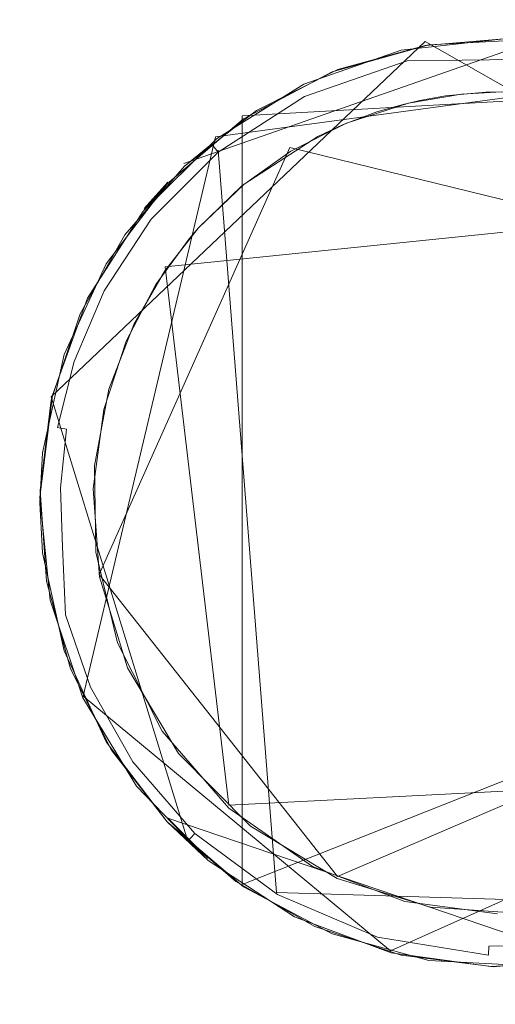
# Model space of a CAD drawing. Extents: x -199 to 199, y -199 to 199.
# Drawn here: x 49 to 51, y -48 to -44 of the extents above; entities that cross this region are included whole.
import ezdxf

# ---------------------------------------------------------------- set-up
doc = ezdxf.new("R2010")
doc.units = 0
doc.header["$LTSCALE"] = 500
doc.header["$MEASUREMENT"] = 0
for name, color, linetype in [('DWXOUTLINES', 7, 'Continuous'), ('KLUDI_GUMA', 7, 'Continuous'), ('KLUDI_ZLOTO', 7, 'Continuous')]:
    doc.layers.add(name, color=color, linetype=linetype)

msp = doc.modelspace()

# ---------------------------------------------------------------- linework, layer by layer
at = {"layer": 'DWXOUTLINES', "color": 0, "lineweight": 15}
for p, q in [((49.57, -45.77, -58.09), (50.98, -44.43, -58.09)), ((51.33, -44.45, -58.21), (50.07, -44.89, -58.09)), ((52.91, -45.53, -58.09), (50.98, -44.43, -58.09)), ((51.96, -44.55, -58.09), (50.19, -44.79, -58.09)), ((52.1, -44.61, -55.79), (50.29, -44.71, -55.79)), ((50.29, -47.61, -55.79), (50.29, -44.71, -55.79)), ((49.69, -46.9, -58.09), (50.19, -44.79, -58.09)), ((49.75, -46.44, -58.29), (50.47, -44.83, -58.29)), ((50.2, -44.84, -58.21), (50.42, -47.64, -58.21)), ((52.6, -45.35, -58.29), (50.47, -44.83, -58.29)), ((50.01, -44.96, -55.79), (49.92, -45.06, -58.09)), ((52.35, -45.04, -58.29), (50, -45.28, -58.29)), ((50, -45.28, -58.29), (50.24, -47.31, -58.29)), ((49.57, -45.77, -58.09), (50.08, -47.43, -58.13)), ((50.65, -47.58, -58.29), (49.75, -46.44, -58.29)), ((50.29, -47.61, -55.79), (52.99, -46.54, -55.79)), ((52.74, -46.68, -58.29), (50.65, -47.58, -58.29)), ((49.69, -46.9, -58.09), (50.85, -47.86, -58.09)), ((50.85, -47.86, -58.09), (52.83, -46.97, -58.09)), ((50.24, -47.31, -58.29), (52.43, -47.2, -58.29)), ((50.01, -47.36, -58.09), (51.57, -47.89, -58.09)), ((50.01, -47.36, -55.79), (50.16, -47.51, -58.09)), ((52.03, -47.69, -58.21), (50.42, -47.64, -58.21))]:
    msp.add_line(p, q, dxfattribs=at)
at = {"layer": 'KLUDI_GUMA', "lineweight": 15}
for points, invisible_edges in [([(50.994, -44.443, -55.8), (51.277, -44.42, -58.1), (50.89, -44.463, -58.1), (50.994, -44.443, -55.8)], 13), ([(50.981, -44.445, -58.1), (51.277, -44.42, -58.1), (51.336, -44.425, -58.142), (50.981, -44.445, -58.1)], 14), ([(50.994, -44.443, -55.8), (51.372, -44.423, -55.8), (51.277, -44.42, -58.1), (50.994, -44.443, -55.8)], 14), ([(50.629, -44.544, -55.8), (50.994, -44.443, -55.8), (50.89, -44.463, -58.1), (50.629, -44.544, -55.8)], 14), ([(50.651, -44.536, -58.1), (50.981, -44.445, -58.1), (50.905, -44.465, -58.142), (50.651, -44.536, -58.1)], 14), ([(51.336, -44.44, -58.185), (50.905, -44.465, -58.142), (51.336, -44.425, -58.142), (51.336, -44.44, -58.185)], 15), ([(50.905, -44.465, -58.142), (50.981, -44.445, -58.1), (51.336, -44.425, -58.142), (50.905, -44.465, -58.142)], 15), ([(50.905, -44.465, -58.142), (51.336, -44.44, -58.185), (50.908, -44.479, -58.185), (50.905, -44.465, -58.142)], 15), ([(51.336, -44.44, -58.185), (51.335, -44.464, -58.224), (50.908, -44.479, -58.185), (51.336, -44.44, -58.185)], 15), ([(50.651, -44.536, -58.1), (50.905, -44.465, -58.142), (50.508, -44.603, -58.142), (50.651, -44.536, -58.1)], 15), ([(50.905, -44.465, -58.142), (50.908, -44.479, -58.185), (50.508, -44.603, -58.142), (50.905, -44.465, -58.142)], 15), ([(50.515, -44.616, -58.185), (50.508, -44.603, -58.142), (50.908, -44.479, -58.185), (50.515, -44.616, -58.185)], 15), ([(50.913, -44.503, -58.224), (50.515, -44.616, -58.185), (50.908, -44.479, -58.185), (50.913, -44.503, -58.224)], 15), ([(50.629, -44.544, -55.8), (50.89, -44.463, -58.1), (50.523, -44.591, -58.1), (50.629, -44.544, -55.8)], 13), ([(50.913, -44.503, -58.224), (50.908, -44.479, -58.185), (51.335, -44.464, -58.224), (50.913, -44.503, -58.224)], 15), ([(51.334, -44.498, -58.258), (50.913, -44.503, -58.224), (51.335, -44.464, -58.224), (51.334, -44.498, -58.258)], 14), ([(50.525, -44.638, -58.224), (50.515, -44.616, -58.185), (50.913, -44.503, -58.224), (50.525, -44.638, -58.224)], 15), ([(50.92, -44.536, -58.258), (50.525, -44.638, -58.224), (50.913, -44.503, -58.224), (50.92, -44.536, -58.258)], 13), ([(50.92, -44.536, -58.258), (50.913, -44.503, -58.224), (51.334, -44.498, -58.258), (50.92, -44.536, -58.258)], 15), ([(51.332, -44.538, -58.282), (50.92, -44.536, -58.258), (51.334, -44.498, -58.258), (51.332, -44.538, -58.282)], 15), ([(50.295, -44.722, -55.8), (50.629, -44.544, -55.8), (50.523, -44.591, -58.1), (50.295, -44.722, -55.8)], 14), ([(50.344, -44.69, -58.1), (50.651, -44.536, -58.1), (50.508, -44.603, -58.142), (50.344, -44.69, -58.1)], 14), ([(50.525, -44.638, -58.224), (50.92, -44.536, -58.258), (50.54, -44.668, -58.258), (50.525, -44.638, -58.224)], 15), ([(50.929, -44.575, -58.282), (50.54, -44.668, -58.258), (50.92, -44.536, -58.258), (50.929, -44.575, -58.282)], 15), ([(50.92, -44.536, -58.258), (51.332, -44.538, -58.282), (50.929, -44.575, -58.282), (50.92, -44.536, -58.258)], 15), ([(50.929, -44.575, -58.282), (51.332, -44.538, -58.282), (51.331, -44.581, -58.296), (50.929, -44.575, -58.282)], 15), ([(50.344, -44.69, -58.1), (50.508, -44.603, -58.142), (50.174, -44.817, -58.142), (50.344, -44.69, -58.1)], 15), ([(50.515, -44.616, -58.185), (50.174, -44.817, -58.142), (50.508, -44.603, -58.142), (50.515, -44.616, -58.185)], 15), ([(50.295, -44.722, -55.8), (50.523, -44.591, -58.1), (50.193, -44.797, -58.1), (50.295, -44.722, -55.8)], 13), ([(50.929, -44.575, -58.282), (50.558, -44.704, -58.282), (50.54, -44.668, -58.258), (50.929, -44.575, -58.282)], 15), ([(50.558, -44.704, -58.282), (50.929, -44.575, -58.282), (50.938, -44.616, -58.296), (50.558, -44.704, -58.282)], 15), ([(50.929, -44.575, -58.282), (51.331, -44.581, -58.296), (50.938, -44.616, -58.296), (50.929, -44.575, -58.282)], 15), ([(51.331, -44.581, -58.296), (51.209, -44.621, -58.3), (50.938, -44.616, -58.296), (51.331, -44.581, -58.296)], 15), ([(51.318, -44.62, -58.3), (51.209, -44.621, -58.3), (51.331, -44.581, -58.296), (51.318, -44.62, -58.3)], 14), ([(50.184, -44.828, -58.185), (50.174, -44.817, -58.142), (50.515, -44.616, -58.185), (50.184, -44.828, -58.185)], 14), ([(50.525, -44.638, -58.224), (50.184, -44.828, -58.185), (50.515, -44.616, -58.185), (50.525, -44.638, -58.224)], 15), ([(50.184, -44.828, -58.185), (50.525, -44.638, -58.224), (50.199, -44.847, -58.224), (50.184, -44.828, -58.185)], 15), ([(50.54, -44.668, -58.258), (50.199, -44.847, -58.224), (50.525, -44.638, -58.224), (50.54, -44.668, -58.258)], 13), ([(50.577, -44.742, -58.296), (50.558, -44.704, -58.282), (50.938, -44.616, -58.296), (50.577, -44.742, -58.296)], 15), ([(50.798, -44.695, -58.3), (50.577, -44.742, -58.296), (50.938, -44.616, -58.296), (50.798, -44.695, -58.3)], 15), ([(51.118, -44.628, -58.3), (51.268, -44.62, -58.3), (50.684, -44.738, -58.3), (51.118, -44.628, -58.3)], 14), ([(51.268, -44.62, -58.3), (51.405, -44.625, -58.3), (50.684, -44.738, -58.3), (51.268, -44.62, -58.3)], 14), ([(51.405, -44.625, -58.3), (51.875, -44.74, -58.3), (50.684, -44.738, -58.3), (51.405, -44.625, -58.3)], 15), ([(50.917, -44.662, -58.3), (51.118, -44.628, -58.3), (50.684, -44.738, -58.3), (50.917, -44.662, -58.3)], 10), ([(50.897, -44.667, -58.3), (50.798, -44.695, -58.3), (50.938, -44.616, -58.296), (50.897, -44.667, -58.3)], 14), ([(50.96, -44.652, -58.3), (50.897, -44.667, -58.3), (50.938, -44.616, -58.296), (50.96, -44.652, -58.3)], 14), ([(51.209, -44.621, -58.3), (51.057, -44.635, -58.3), (50.938, -44.616, -58.296), (51.209, -44.621, -58.3)], 14), ([(51.057, -44.635, -58.3), (50.96, -44.652, -58.3), (50.938, -44.616, -58.296), (51.057, -44.635, -58.3)], 14), ([(50.54, -44.668, -58.258), (50.22, -44.873, -58.258), (50.199, -44.847, -58.224), (50.54, -44.668, -58.258)], 15), ([(50.558, -44.704, -58.282), (50.22, -44.873, -58.258), (50.54, -44.668, -58.258), (50.558, -44.704, -58.282)], 15), ([(50.073, -44.9, -58.1), (50.344, -44.69, -58.1), (50.174, -44.817, -58.142), (50.073, -44.9, -58.1)], 14), ([(50.558, -44.704, -58.282), (50.246, -44.904, -58.282), (50.22, -44.873, -58.258), (50.558, -44.704, -58.282)], 15), ([(50.577, -44.742, -58.296), (50.246, -44.904, -58.282), (50.558, -44.704, -58.282), (50.577, -44.742, -58.296)], 15), ([(50.669, -44.744, -58.3), (50.577, -44.742, -58.296), (50.798, -44.695, -58.3), (50.669, -44.744, -58.3)], 11), ([(50.007, -44.967, -55.8), (50.295, -44.722, -55.8), (50.193, -44.797, -58.1), (50.007, -44.967, -55.8)], 14), ([(51.875, -44.74, -58.3), (50.125, -45.133, -58.3), (50.684, -44.738, -58.3), (51.875, -44.74, -58.3)], 15), ([(50.125, -45.133, -58.3), (50.474, -44.844, -58.3), (50.684, -44.738, -58.3), (50.125, -45.133, -58.3)], 13), ([(50.125, -45.133, -58.3), (51.875, -44.74, -58.3), (52.592, -46.991, -58.3), (50.125, -45.133, -58.3)], 15), ([(50.246, -44.904, -58.282), (50.577, -44.742, -58.296), (50.273, -44.937, -58.296), (50.246, -44.904, -58.282)], 15), ([(50.577, -44.742, -58.296), (50.576, -44.788, -58.3), (50.273, -44.937, -58.296), (50.577, -44.742, -58.296)], 15), ([(50.669, -44.744, -58.3), (50.576, -44.788, -58.3), (50.577, -44.742, -58.296), (50.669, -44.744, -58.3)], 14), ([(50.576, -44.788, -58.3), (50.298, -44.968, -58.3), (50.273, -44.937, -58.296), (50.576, -44.788, -58.3)], 14), ([(50.007, -44.967, -55.8), (50.193, -44.797, -58.1), (49.916, -45.07, -58.1), (50.007, -44.967, -55.8)], 13), ([(50.073, -44.9, -58.1), (50.174, -44.817, -58.142), (49.917, -45.076, -58.142), (50.073, -44.9, -58.1)], 14), ([(50.184, -44.828, -58.185), (49.917, -45.076, -58.142), (50.174, -44.817, -58.142), (50.184, -44.828, -58.185)], 15), ([(49.917, -45.076, -58.142), (50.184, -44.828, -58.185), (49.928, -45.085, -58.185), (49.917, -45.076, -58.142)], 15), ([(50.199, -44.847, -58.224), (49.928, -45.085, -58.185), (50.184, -44.828, -58.185), (50.199, -44.847, -58.224)], 11), ([(50.199, -44.847, -58.224), (49.947, -45.1, -58.224), (49.928, -45.085, -58.185), (50.199, -44.847, -58.224)], 14), ([(50.22, -44.873, -58.258), (49.947, -45.1, -58.224), (50.199, -44.847, -58.224), (50.22, -44.873, -58.258)], 15), ([(50.288, -44.976, -58.3), (50.474, -44.844, -58.3), (50.125, -45.133, -58.3), (50.288, -44.976, -58.3)], 10), ([(49.848, -45.159, -58.1), (50.073, -44.9, -58.1), (49.917, -45.076, -58.142), (49.848, -45.159, -58.1)], 14), ([(50.22, -44.873, -58.258), (49.973, -45.121, -58.258), (49.947, -45.1, -58.224), (50.22, -44.873, -58.258)], 15), ([(50.246, -44.904, -58.282), (49.973, -45.121, -58.258), (50.22, -44.873, -58.258), (50.246, -44.904, -58.282)], 15), ([(50.246, -44.904, -58.282), (50.005, -45.147, -58.282), (49.973, -45.121, -58.258), (50.246, -44.904, -58.282)], 15), ([(50.005, -45.147, -58.282), (50.246, -44.904, -58.282), (50.273, -44.937, -58.296), (50.005, -45.147, -58.282)], 15), ([(50.038, -45.173, -58.296), (50.005, -45.147, -58.282), (50.273, -44.937, -58.296), (50.038, -45.173, -58.296)], 15), ([(50.125, -45.133, -58.3), (50.038, -45.173, -58.296), (50.273, -44.937, -58.296), (50.125, -45.133, -58.3)], 15), ([(50.298, -44.968, -58.3), (50.125, -45.133, -58.3), (50.273, -44.937, -58.296), (50.298, -44.968, -58.3)], 14), ([(49.777, -45.268, -55.8), (50.007, -44.967, -55.8), (49.916, -45.07, -58.1), (49.777, -45.268, -55.8)], 12), ([(49.777, -45.268, -55.8), (49.916, -45.07, -58.1), (49.706, -45.398, -58.1), (49.777, -45.268, -55.8)], 13), ([(49.848, -45.159, -58.1), (49.917, -45.076, -58.142), (49.735, -45.352, -58.142), (49.848, -45.159, -58.1)], 15), ([(49.917, -45.076, -58.142), (49.928, -45.085, -58.185), (49.735, -45.352, -58.142), (49.917, -45.076, -58.142)], 15), ([(49.735, -45.352, -58.142), (49.928, -45.085, -58.185), (49.747, -45.359, -58.185), (49.735, -45.352, -58.142)], 15), ([(49.947, -45.1, -58.224), (49.747, -45.359, -58.185), (49.928, -45.085, -58.185), (49.947, -45.1, -58.224)], 15), ([(49.947, -45.1, -58.224), (49.769, -45.371, -58.224), (49.747, -45.359, -58.185), (49.947, -45.1, -58.224)], 14), ([(49.973, -45.121, -58.258), (49.769, -45.371, -58.224), (49.947, -45.1, -58.224), (49.973, -45.121, -58.258)], 15), ([(49.973, -45.121, -58.258), (49.799, -45.386, -58.258), (49.769, -45.371, -58.224), (49.973, -45.121, -58.258)], 15), ([(50.005, -45.147, -58.282), (49.799, -45.386, -58.258), (49.973, -45.121, -58.258), (50.005, -45.147, -58.282)], 15), ([(49.679, -45.457, -58.1), (49.848, -45.159, -58.1), (49.735, -45.352, -58.142), (49.679, -45.457, -58.1)], 14), ([(49.799, -45.386, -58.258), (50.005, -45.147, -58.282), (49.834, -45.405, -58.282), (49.799, -45.386, -58.258)], 15), ([(50.005, -45.147, -58.282), (50.038, -45.173, -58.296), (49.834, -45.405, -58.282), (50.005, -45.147, -58.282)], 15), ([(49.998, -45.295, -58.3), (50.125, -45.133, -58.3), (52.592, -46.991, -58.3), (49.998, -45.295, -58.3)], 14), ([(50.09, -45.174, -58.3), (50.038, -45.173, -58.296), (50.125, -45.133, -58.3), (50.09, -45.174, -58.3)], 11), ([(49.834, -45.405, -58.282), (50.038, -45.173, -58.296), (49.872, -45.425, -58.296), (49.834, -45.405, -58.282)], 15), ([(49.964, -45.346, -58.3), (49.872, -45.425, -58.296), (50.038, -45.173, -58.296), (49.964, -45.346, -58.3)], 15), ([(50.09, -45.174, -58.3), (49.964, -45.346, -58.3), (50.038, -45.173, -58.296), (50.09, -45.174, -58.3)], 14), ([(49.619, -45.611, -55.8), (49.777, -45.268, -55.8), (49.706, -45.398, -58.1), (49.619, -45.611, -55.8)], 14), ([(49.881, -45.497, -58.3), (49.998, -45.295, -58.3), (52.592, -46.991, -58.3), (49.881, -45.497, -58.3)], 14), ([(49.964, -45.346, -58.3), (49.852, -45.56, -58.3), (49.872, -45.425, -58.296), (49.964, -45.346, -58.3)], 14), ([(49.679, -45.457, -58.1), (49.735, -45.352, -58.142), (49.619, -45.625, -58.142), (49.679, -45.457, -58.1)], 15), ([(49.735, -45.352, -58.142), (49.747, -45.359, -58.185), (49.619, -45.625, -58.142), (49.735, -45.352, -58.142)], 15), ([(49.619, -45.625, -58.142), (49.747, -45.359, -58.185), (49.632, -45.629, -58.185), (49.619, -45.625, -58.142)], 15), ([(49.769, -45.371, -58.224), (49.632, -45.629, -58.185), (49.747, -45.359, -58.185), (49.769, -45.371, -58.224)], 15), ([(49.769, -45.371, -58.224), (49.656, -45.637, -58.224), (49.632, -45.629, -58.185), (49.769, -45.371, -58.224)], 14), ([(49.799, -45.386, -58.258), (49.656, -45.637, -58.224), (49.769, -45.371, -58.224), (49.799, -45.386, -58.258)], 15), ([(49.619, -45.611, -55.8), (49.706, -45.398, -58.1), (49.575, -45.764, -58.1), (49.619, -45.611, -55.8)], 13), ([(49.656, -45.637, -58.224), (49.799, -45.386, -58.258), (49.688, -45.647, -58.258), (49.656, -45.637, -58.224)], 15), ([(49.799, -45.386, -58.258), (49.834, -45.405, -58.282), (49.688, -45.647, -58.258), (49.799, -45.386, -58.258)], 15), ([(49.688, -45.647, -58.258), (49.834, -45.405, -58.282), (49.726, -45.66, -58.282), (49.688, -45.647, -58.258)], 15), ([(49.834, -45.405, -58.282), (49.872, -45.425, -58.296), (49.726, -45.66, -58.282), (49.834, -45.405, -58.282)], 15), ([(49.57, -45.783, -58.1), (49.679, -45.457, -58.1), (49.619, -45.625, -58.142), (49.57, -45.783, -58.1)], 14), ([(49.726, -45.66, -58.282), (49.872, -45.425, -58.296), (49.767, -45.673, -58.296), (49.726, -45.66, -58.282)], 15), ([(49.852, -45.56, -58.3), (49.767, -45.673, -58.296), (49.872, -45.425, -58.296), (49.852, -45.56, -58.3)], 15), ([(49.787, -45.742, -58.3), (49.881, -45.497, -58.3), (52.592, -46.991, -58.3), (49.787, -45.742, -58.3)], 14), ([(49.852, -45.56, -58.3), (49.768, -45.818, -58.3), (49.767, -45.673, -58.296), (49.852, -45.56, -58.3)], 14), ([(49.619, -45.611, -55.8), (49.575, -45.764, -58.1), (49.537, -45.981, -55.8), (49.619, -45.611, -55.8)], 11), ([(49.57, -45.783, -58.1), (49.619, -45.625, -58.142), (49.556, -45.88, -58.142), (49.57, -45.783, -58.1)], 15), ([(49.619, -45.625, -58.142), (49.632, -45.629, -58.185), (49.556, -45.88, -58.142), (49.619, -45.625, -58.142)], 15), ([(49.57, -45.882, -58.185), (49.556, -45.88, -58.142), (49.632, -45.629, -58.185), (49.57, -45.882, -58.185)], 15), ([(49.656, -45.637, -58.224), (49.57, -45.882, -58.185), (49.632, -45.629, -58.185), (49.656, -45.637, -58.224)], 15), ([(49.57, -45.882, -58.185), (49.656, -45.637, -58.224), (49.594, -45.886, -58.224), (49.57, -45.882, -58.185)], 13), ([(49.656, -45.637, -58.224), (49.688, -45.647, -58.258), (49.594, -45.886, -58.224), (49.656, -45.637, -58.224)], 15), ([(49.594, -45.886, -58.224), (49.688, -45.647, -58.258), (49.627, -45.892, -58.258), (49.594, -45.886, -58.224)], 15), ([(49.688, -45.647, -58.258), (49.726, -45.66, -58.282), (49.627, -45.892, -58.258), (49.688, -45.647, -58.258)], 15), ([(49.627, -45.892, -58.258), (49.726, -45.66, -58.282), (49.667, -45.898, -58.282), (49.627, -45.892, -58.258)], 15), ([(49.726, -45.66, -58.282), (49.767, -45.673, -58.296), (49.667, -45.898, -58.282), (49.726, -45.66, -58.282)], 15), ([(49.667, -45.898, -58.282), (49.767, -45.673, -58.296), (49.709, -45.906, -58.296), (49.667, -45.898, -58.282)], 15), ([(49.768, -45.818, -58.3), (49.709, -45.906, -58.296), (49.767, -45.673, -58.296), (49.768, -45.818, -58.3)], 15), ([(49.733, -46.031, -58.3), (49.787, -45.742, -58.3), (52.592, -46.991, -58.3), (49.733, -46.031, -58.3)], 14), ([(49.537, -45.981, -55.8), (49.575, -45.764, -58.1), (49.527, -46.15, -58.1), (49.537, -45.981, -55.8)], 13), ([(49.528, -46.123, -58.1), (49.57, -45.783, -58.1), (49.556, -45.88, -58.142), (49.528, -46.123, -58.1)], 14), ([(49.768, -45.818, -58.3), (49.728, -46.117, -58.3), (49.709, -45.906, -58.296), (49.768, -45.818, -58.3)], 14), ([(49.528, -46.123, -58.1), (49.556, -45.88, -58.142), (49.532, -46.111, -58.142), (49.528, -46.123, -58.1)], 15), ([(49.57, -45.882, -58.185), (49.532, -46.111, -58.142), (49.556, -45.88, -58.142), (49.57, -45.882, -58.185)], 15), ([(49.532, -46.111, -58.142), (49.57, -45.882, -58.185), (49.547, -46.111, -58.185), (49.532, -46.111, -58.142)], 15), ([(49.57, -45.882, -58.185), (49.594, -45.886, -58.224), (49.547, -46.111, -58.185), (49.57, -45.882, -58.185)], 15), ([(49.547, -46.111, -58.185), (49.594, -45.886, -58.224), (49.571, -46.112, -58.224), (49.547, -46.111, -58.185)], 15), ([(49.594, -45.886, -58.224), (49.627, -45.892, -58.258), (49.571, -46.112, -58.224), (49.594, -45.886, -58.224)], 14), ([(49.571, -46.112, -58.224), (49.627, -45.892, -58.258), (49.605, -46.113, -58.258), (49.571, -46.112, -58.224)], 13), ([(49.627, -45.892, -58.258), (49.667, -45.898, -58.282), (49.605, -46.113, -58.258), (49.627, -45.892, -58.258)], 15), ([(49.605, -46.113, -58.258), (49.667, -45.898, -58.282), (49.645, -46.115, -58.282), (49.605, -46.113, -58.258)], 15), ([(49.667, -45.898, -58.282), (49.709, -45.906, -58.296), (49.645, -46.115, -58.282), (49.667, -45.898, -58.282)], 15), ([(49.645, -46.115, -58.282), (49.709, -45.906, -58.296), (49.688, -46.116, -58.296), (49.645, -46.115, -58.282)], 15), ([(49.728, -46.117, -58.3), (49.688, -46.116, -58.296), (49.709, -45.906, -58.296), (49.728, -46.117, -58.3)], 15), ([(49.527, -46.17, -55.8), (49.537, -45.981, -55.8), (49.527, -46.15, -58.1), (49.527, -46.17, -55.8)], 14), ([(49.738, -46.356, -58.3), (49.733, -46.031, -58.3), (52.592, -46.991, -58.3), (49.738, -46.356, -58.3)], 14), ([(49.528, -46.123, -58.1), (49.532, -46.111, -58.142), (49.54, -46.343, -58.142), (49.528, -46.123, -58.1)], 15), ([(49.528, -46.123, -58.1), (49.54, -46.343, -58.142), (49.552, -46.466, -58.1), (49.528, -46.123, -58.1)], 11), ([(49.532, -46.111, -58.142), (49.547, -46.111, -58.185), (49.54, -46.343, -58.142), (49.532, -46.111, -58.142)], 15), ([(49.54, -46.343, -58.142), (49.547, -46.111, -58.185), (49.554, -46.341, -58.185), (49.54, -46.343, -58.142)], 15), ([(49.547, -46.111, -58.185), (49.571, -46.112, -58.224), (49.554, -46.341, -58.185), (49.547, -46.111, -58.185)], 15), ([(49.554, -46.341, -58.185), (49.571, -46.112, -58.224), (49.579, -46.339, -58.224), (49.554, -46.341, -58.185)], 15), ([(49.571, -46.112, -58.224), (49.605, -46.113, -58.258), (49.579, -46.339, -58.224), (49.571, -46.112, -58.224)], 15), ([(49.579, -46.339, -58.224), (49.605, -46.113, -58.258), (49.612, -46.336, -58.258), (49.579, -46.339, -58.224)], 13), ([(49.605, -46.113, -58.258), (49.645, -46.115, -58.282), (49.612, -46.336, -58.258), (49.605, -46.113, -58.258)], 15), ([(49.612, -46.336, -58.258), (49.645, -46.115, -58.282), (49.652, -46.332, -58.282), (49.612, -46.336, -58.258)], 15), ([(49.645, -46.115, -58.282), (49.688, -46.116, -58.296), (49.652, -46.332, -58.282), (49.645, -46.115, -58.282)], 15), ([(49.695, -46.328, -58.296), (49.652, -46.332, -58.282), (49.688, -46.116, -58.296), (49.695, -46.328, -58.296)], 15), ([(49.728, -46.117, -58.3), (49.695, -46.328, -58.296), (49.688, -46.116, -58.296), (49.728, -46.117, -58.3)], 15), ([(49.752, -46.449, -58.3), (49.695, -46.328, -58.296), (49.728, -46.117, -58.3), (49.752, -46.449, -58.3)], 11), ([(49.566, -46.537, -58.1), (49.537, -46.359, -55.8), (49.527, -46.15, -58.1), (49.566, -46.537, -58.1)], 11), ([(49.537, -46.359, -55.8), (49.527, -46.17, -55.8), (49.527, -46.15, -58.1), (49.537, -46.359, -55.8)], 14), ([(49.54, -46.343, -58.142), (49.554, -46.341, -58.185), (49.586, -46.602, -58.142), (49.54, -46.343, -58.142)], 15), ([(49.552, -46.466, -58.1), (49.54, -46.343, -58.142), (49.586, -46.602, -58.142), (49.552, -46.466, -58.1)], 15), ([(49.554, -46.341, -58.185), (49.579, -46.339, -58.224), (49.6, -46.598, -58.185), (49.554, -46.341, -58.185)], 15), ([(49.586, -46.602, -58.142), (49.554, -46.341, -58.185), (49.6, -46.598, -58.185), (49.586, -46.602, -58.142)], 15), ([(49.579, -46.339, -58.224), (49.612, -46.336, -58.258), (49.623, -46.592, -58.224), (49.579, -46.339, -58.224)], 15), ([(49.6, -46.598, -58.185), (49.579, -46.339, -58.224), (49.623, -46.592, -58.224), (49.6, -46.598, -58.185)], 15), ([(49.612, -46.336, -58.258), (49.652, -46.332, -58.282), (49.656, -46.584, -58.258), (49.612, -46.336, -58.258)], 15), ([(49.623, -46.592, -58.224), (49.612, -46.336, -58.258), (49.656, -46.584, -58.258), (49.623, -46.592, -58.224)], 14), ([(49.695, -46.328, -58.296), (49.695, -46.574, -58.282), (49.652, -46.332, -58.282), (49.695, -46.328, -58.296)], 15), ([(49.695, -46.574, -58.282), (49.656, -46.584, -58.258), (49.652, -46.332, -58.282), (49.695, -46.574, -58.282)], 15), ([(49.752, -46.449, -58.3), (49.736, -46.563, -58.296), (49.695, -46.328, -58.296), (49.752, -46.449, -58.3)], 15), ([(49.736, -46.563, -58.296), (49.695, -46.574, -58.282), (49.695, -46.328, -58.296), (49.736, -46.563, -58.296)], 15), ([(49.619, -46.729, -55.8), (49.537, -46.359, -55.8), (49.566, -46.537, -58.1), (49.619, -46.729, -55.8)], 14), ([(49.82, -46.698, -58.3), (49.738, -46.356, -58.3), (52.592, -46.991, -58.3), (49.82, -46.698, -58.3)], 14), ([(49.857, -46.792, -58.3), (49.736, -46.563, -58.296), (49.752, -46.449, -58.3), (49.857, -46.792, -58.3)], 11), ([(49.552, -46.466, -58.1), (49.586, -46.602, -58.142), (49.643, -46.796, -58.1), (49.552, -46.466, -58.1)], 11), ([(49.619, -46.729, -55.8), (49.566, -46.537, -58.1), (49.689, -46.906, -58.1), (49.619, -46.729, -55.8)], 13), ([(49.695, -46.574, -58.282), (49.749, -46.852, -58.258), (49.656, -46.584, -58.258), (49.695, -46.574, -58.282)], 15), ([(49.736, -46.563, -58.296), (49.786, -46.835, -58.282), (49.695, -46.574, -58.282), (49.736, -46.563, -58.296)], 15), ([(49.786, -46.835, -58.282), (49.749, -46.852, -58.258), (49.695, -46.574, -58.282), (49.786, -46.835, -58.282)], 15), ([(49.857, -46.792, -58.3), (49.825, -46.818, -58.296), (49.736, -46.563, -58.296), (49.857, -46.792, -58.3)], 15), ([(49.825, -46.818, -58.296), (49.786, -46.835, -58.282), (49.736, -46.563, -58.296), (49.825, -46.818, -58.296)], 15), ([(49.586, -46.602, -58.142), (49.6, -46.598, -58.185), (49.683, -46.881, -58.142), (49.586, -46.602, -58.142)], 15), ([(49.643, -46.796, -58.1), (49.586, -46.602, -58.142), (49.683, -46.881, -58.142), (49.643, -46.796, -58.1)], 15), ([(49.6, -46.598, -58.185), (49.623, -46.592, -58.224), (49.696, -46.875, -58.185), (49.6, -46.598, -58.185)], 15), ([(49.683, -46.881, -58.142), (49.6, -46.598, -58.185), (49.696, -46.875, -58.185), (49.683, -46.881, -58.142)], 15), ([(49.623, -46.592, -58.224), (49.656, -46.584, -58.258), (49.718, -46.865, -58.224), (49.623, -46.592, -58.224)], 15), ([(49.696, -46.875, -58.185), (49.623, -46.592, -58.224), (49.718, -46.865, -58.224), (49.696, -46.875, -58.185)], 13), ([(49.749, -46.852, -58.258), (49.718, -46.865, -58.224), (49.656, -46.584, -58.258), (49.749, -46.852, -58.258)], 15), ([(49.988, -47.031, -58.3), (49.82, -46.698, -58.3), (52.592, -46.991, -58.3), (49.988, -47.031, -58.3)], 14), ([(49.777, -47.072, -55.8), (49.619, -46.729, -55.8), (49.689, -46.906, -58.1), (49.777, -47.072, -55.8)], 14), ([(49.643, -46.796, -58.1), (49.683, -46.881, -58.142), (49.797, -47.103, -58.1), (49.643, -46.796, -58.1)], 11), ([(49.857, -46.792, -58.3), (49.973, -47.08, -58.296), (49.825, -46.818, -58.296), (49.857, -46.792, -58.3)], 15), ([(49.857, -46.792, -58.3), (50.05, -47.116, -58.3), (49.973, -47.08, -58.296), (49.857, -46.792, -58.3)], 14), ([(49.825, -46.818, -58.296), (49.938, -47.105, -58.282), (49.786, -46.835, -58.282), (49.825, -46.818, -58.296)], 15), ([(49.938, -47.105, -58.282), (49.825, -46.818, -58.296), (49.973, -47.08, -58.296), (49.938, -47.105, -58.282)], 15), ([(49.696, -46.875, -58.185), (49.718, -46.865, -58.224), (49.858, -47.161, -58.185), (49.696, -46.875, -58.185)], 15), ([(49.749, -46.852, -58.258), (49.878, -47.147, -58.224), (49.718, -46.865, -58.224), (49.749, -46.852, -58.258)], 13), ([(49.878, -47.147, -58.224), (49.858, -47.161, -58.185), (49.718, -46.865, -58.224), (49.878, -47.147, -58.224)], 15), ([(49.786, -46.835, -58.282), (49.905, -47.128, -58.258), (49.749, -46.852, -58.258), (49.786, -46.835, -58.282)], 15), ([(49.905, -47.128, -58.258), (49.878, -47.147, -58.224), (49.749, -46.852, -58.258), (49.905, -47.128, -58.258)], 15), ([(49.938, -47.105, -58.282), (49.905, -47.128, -58.258), (49.786, -46.835, -58.282), (49.938, -47.105, -58.282)], 15), ([(49.683, -46.881, -58.142), (49.696, -46.875, -58.185), (49.846, -47.169, -58.142), (49.683, -46.881, -58.142)], 15), ([(49.797, -47.103, -58.1), (49.683, -46.881, -58.142), (49.846, -47.169, -58.142), (49.797, -47.103, -58.1)], 15), ([(49.777, -47.072, -55.8), (49.689, -46.906, -58.1), (49.891, -47.239, -58.1), (49.777, -47.072, -55.8)], 13), ([(49.846, -47.169, -58.142), (49.696, -46.875, -58.185), (49.858, -47.161, -58.185), (49.846, -47.169, -58.142)], 15), ([(50.24, -47.322, -58.3), (49.988, -47.031, -58.3), (52.592, -46.991, -58.3), (50.24, -47.322, -58.3)], 14), ([(50.555, -47.542, -58.3), (50.24, -47.322, -58.3), (52.592, -46.991, -58.3), (50.555, -47.542, -58.3)], 14), ([(50.904, -47.674, -58.3), (50.555, -47.542, -58.3), (52.592, -46.991, -58.3), (50.904, -47.674, -58.3)], 14), ([(51.253, -47.72, -58.3), (50.904, -47.674, -58.3), (52.592, -46.991, -58.3), (51.253, -47.72, -58.3)], 14), ([(50.007, -47.373, -55.8), (49.777, -47.072, -55.8), (49.891, -47.239, -58.1), (50.007, -47.373, -55.8)], 14), ([(49.973, -47.08, -58.296), (50.162, -47.363, -58.282), (49.938, -47.105, -58.282), (49.973, -47.08, -58.296)], 15), ([(50.05, -47.116, -58.3), (50.191, -47.332, -58.296), (49.973, -47.08, -58.296), (50.05, -47.116, -58.3)], 15), ([(49.973, -47.08, -58.296), (50.191, -47.332, -58.296), (50.162, -47.363, -58.282), (49.973, -47.08, -58.296)], 15), ([(49.797, -47.103, -58.1), (49.846, -47.169, -58.142), (50.007, -47.374, -58.1), (49.797, -47.103, -58.1)], 11), ([(49.905, -47.128, -58.258), (50.112, -47.417, -58.224), (49.878, -47.147, -58.224), (49.905, -47.128, -58.258)], 13), ([(49.938, -47.105, -58.282), (50.135, -47.392, -58.258), (49.905, -47.128, -58.258), (49.938, -47.105, -58.282)], 15), ([(50.135, -47.392, -58.258), (50.112, -47.417, -58.224), (49.905, -47.128, -58.258), (50.135, -47.392, -58.258)], 15), ([(50.162, -47.363, -58.282), (50.135, -47.392, -58.258), (49.938, -47.105, -58.282), (50.162, -47.363, -58.282)], 15), ([(50.05, -47.116, -58.3), (50.321, -47.39, -58.3), (50.191, -47.332, -58.296), (50.05, -47.116, -58.3)], 14), ([(49.846, -47.169, -58.142), (49.858, -47.161, -58.185), (50.085, -47.445, -58.142), (49.846, -47.169, -58.142)], 15), ([(49.878, -47.147, -58.224), (50.095, -47.435, -58.185), (49.858, -47.161, -58.185), (49.878, -47.147, -58.224)], 15), ([(50.095, -47.435, -58.185), (50.085, -47.445, -58.142), (49.858, -47.161, -58.185), (50.095, -47.435, -58.185)], 14), ([(50.112, -47.417, -58.224), (50.095, -47.435, -58.185), (49.878, -47.147, -58.224), (50.112, -47.417, -58.224)], 14), ([(50.007, -47.374, -58.1), (49.846, -47.169, -58.142), (50.085, -47.445, -58.142), (50.007, -47.374, -58.1)], 15), ([(50.007, -47.373, -55.8), (49.891, -47.239, -58.1), (50.162, -47.519, -58.1), (50.007, -47.373, -55.8)], 13), ([(50.191, -47.332, -58.296), (50.46, -47.584, -58.282), (50.162, -47.363, -58.282), (50.191, -47.332, -58.296)], 15), ([(50.321, -47.39, -58.3), (50.482, -47.547, -58.296), (50.191, -47.332, -58.296), (50.321, -47.39, -58.3)], 15), ([(50.191, -47.332, -58.296), (50.482, -47.547, -58.296), (50.46, -47.584, -58.282), (50.191, -47.332, -58.296)], 15), ([(50.295, -47.618, -55.8), (50.007, -47.373, -55.8), (50.162, -47.519, -58.1), (50.295, -47.618, -55.8)], 12), ([(50.007, -47.374, -58.1), (50.085, -47.445, -58.142), (50.266, -47.599, -58.1), (50.007, -47.374, -58.1)], 10), ([(50.162, -47.363, -58.282), (50.44, -47.619, -58.258), (50.135, -47.392, -58.258), (50.162, -47.363, -58.282)], 15), ([(50.46, -47.584, -58.282), (50.44, -47.619, -58.258), (50.162, -47.363, -58.282), (50.46, -47.584, -58.282)], 15), ([(50.321, -47.39, -58.3), (50.649, -47.587, -58.3), (50.482, -47.547, -58.296), (50.321, -47.39, -58.3)], 14), ([(50.112, -47.417, -58.224), (50.411, -47.669, -58.185), (50.095, -47.435, -58.185), (50.112, -47.417, -58.224)], 15), ([(50.135, -47.392, -58.258), (50.423, -47.648, -58.224), (50.112, -47.417, -58.224), (50.135, -47.392, -58.258)], 13), ([(50.423, -47.648, -58.224), (50.411, -47.669, -58.185), (50.112, -47.417, -58.224), (50.423, -47.648, -58.224)], 15), ([(50.44, -47.619, -58.258), (50.423, -47.648, -58.224), (50.135, -47.392, -58.258), (50.44, -47.619, -58.258)], 15), ([(50.095, -47.435, -58.185), (50.404, -47.681, -58.142), (50.085, -47.445, -58.142), (50.095, -47.435, -58.185)], 15), ([(50.404, -47.681, -58.142), (50.266, -47.599, -58.1), (50.085, -47.445, -58.142), (50.404, -47.681, -58.142)], 15), ([(50.411, -47.669, -58.185), (50.404, -47.681, -58.142), (50.095, -47.435, -58.185), (50.411, -47.669, -58.185)], 15), ([(50.295, -47.618, -55.8), (50.162, -47.519, -58.1), (50.487, -47.732, -58.1), (50.295, -47.618, -55.8)], 13), ([(50.482, -47.547, -58.296), (50.822, -47.738, -58.282), (50.46, -47.584, -58.282), (50.482, -47.547, -58.296)], 15), ([(50.649, -47.587, -58.3), (50.834, -47.697, -58.296), (50.482, -47.547, -58.296), (50.649, -47.587, -58.3)], 15), ([(50.482, -47.547, -58.296), (50.834, -47.697, -58.296), (50.822, -47.738, -58.282), (50.482, -47.547, -58.296)], 15), ([(50.404, -47.681, -58.142), (50.564, -47.768, -58.1), (50.266, -47.599, -58.1), (50.404, -47.681, -58.142)], 13), ([(50.46, -47.584, -58.282), (50.81, -47.777, -58.258), (50.44, -47.619, -58.258), (50.46, -47.584, -58.282)], 15), ([(50.822, -47.738, -58.282), (50.81, -47.777, -58.258), (50.46, -47.584, -58.282), (50.822, -47.738, -58.282)], 15), ([(50.649, -47.587, -58.3), (51.001, -47.695, -58.3), (50.834, -47.697, -58.296), (50.649, -47.587, -58.3)], 14), ([(50.629, -47.796, -55.8), (50.295, -47.618, -55.8), (50.487, -47.732, -58.1), (50.629, -47.796, -55.8)], 14), ([(50.423, -47.648, -58.224), (50.794, -47.833, -58.185), (50.411, -47.669, -58.185), (50.423, -47.648, -58.224)], 15), ([(50.44, -47.619, -58.258), (50.801, -47.809, -58.224), (50.423, -47.648, -58.224), (50.44, -47.619, -58.258)], 13), ([(50.801, -47.809, -58.224), (50.794, -47.833, -58.185), (50.423, -47.648, -58.224), (50.801, -47.809, -58.224)], 15), ([(50.81, -47.777, -58.258), (50.801, -47.809, -58.224), (50.44, -47.619, -58.258), (50.81, -47.777, -58.258)], 15), ([(50.411, -47.669, -58.185), (50.79, -47.846, -58.142), (50.404, -47.681, -58.142), (50.411, -47.669, -58.185)], 15), ([(50.79, -47.846, -58.142), (50.564, -47.768, -58.1), (50.404, -47.681, -58.142), (50.79, -47.846, -58.142)], 15), ([(50.794, -47.833, -58.185), (50.79, -47.846, -58.142), (50.411, -47.669, -58.185), (50.794, -47.833, -58.185)], 15), ([(50.834, -47.697, -58.296), (51.222, -47.802, -58.282), (50.822, -47.738, -58.282), (50.834, -47.697, -58.296)], 15), ([(51.001, -47.695, -58.3), (51.223, -47.759, -58.296), (50.834, -47.697, -58.296), (51.001, -47.695, -58.3)], 15), ([(50.834, -47.697, -58.296), (51.223, -47.759, -58.296), (51.222, -47.802, -58.282), (50.834, -47.697, -58.296)], 15), ([(51.001, -47.695, -58.3), (51.345, -47.719, -58.3), (51.223, -47.759, -58.296), (51.001, -47.695, -58.3)], 14), ([(51.345, -47.719, -58.3), (51.616, -47.724, -58.296), (51.223, -47.759, -58.296), (51.345, -47.719, -58.3)], 15), ([(51.223, -47.759, -58.296), (51.616, -47.724, -58.296), (51.625, -47.765, -58.282), (51.223, -47.759, -58.296)], 15), ([(50.629, -47.796, -55.8), (50.487, -47.732, -58.1), (50.852, -47.868, -58.1), (50.629, -47.796, -55.8)], 13), ([(50.822, -47.738, -58.282), (51.22, -47.842, -58.258), (50.81, -47.777, -58.258), (50.822, -47.738, -58.282)], 15), ([(51.222, -47.802, -58.282), (51.22, -47.842, -58.258), (50.822, -47.738, -58.282), (51.222, -47.802, -58.282)], 15), ([(51.223, -47.759, -58.296), (51.625, -47.765, -58.282), (51.222, -47.802, -58.282), (51.223, -47.759, -58.296)], 15), ([(50.79, -47.846, -58.142), (50.89, -47.877, -58.1), (50.564, -47.768, -58.1), (50.79, -47.846, -58.142)], 13), ([(50.994, -47.897, -55.8), (50.629, -47.796, -55.8), (50.852, -47.868, -58.1), (50.994, -47.897, -55.8)], 14), ([(50.81, -47.777, -58.258), (51.219, -47.876, -58.224), (50.801, -47.809, -58.224), (50.81, -47.777, -58.258)], 13), ([(51.22, -47.842, -58.258), (51.219, -47.876, -58.224), (50.81, -47.777, -58.258), (51.22, -47.842, -58.258)], 14), ([(51.625, -47.765, -58.282), (51.634, -47.804, -58.258), (51.222, -47.802, -58.282), (51.625, -47.765, -58.282)], 15), ([(50.79, -47.846, -58.142), (50.794, -47.833, -58.185), (51.218, -47.915, -58.142), (50.79, -47.846, -58.142)], 15), ([(50.801, -47.809, -58.224), (51.218, -47.9, -58.185), (50.794, -47.833, -58.185), (50.801, -47.809, -58.224)], 15), ([(50.794, -47.833, -58.185), (51.218, -47.9, -58.185), (51.218, -47.915, -58.142), (50.794, -47.833, -58.185)], 15), ([(51.219, -47.876, -58.224), (51.218, -47.9, -58.185), (50.801, -47.809, -58.224), (51.219, -47.876, -58.224)], 15), ([(51.22, -47.842, -58.258), (51.641, -47.837, -58.224), (51.219, -47.876, -58.224), (51.22, -47.842, -58.258)], 14), ([(51.641, -47.837, -58.224), (51.646, -47.861, -58.185), (51.219, -47.876, -58.224), (51.641, -47.837, -58.224)], 15), ([(51.222, -47.802, -58.282), (51.634, -47.804, -58.258), (51.22, -47.842, -58.258), (51.222, -47.802, -58.282)], 15), ([(51.634, -47.804, -58.258), (51.641, -47.837, -58.224), (51.22, -47.842, -58.258), (51.634, -47.804, -58.258)], 15), ([(50.89, -47.877, -58.1), (50.79, -47.846, -58.142), (51.218, -47.915, -58.142), (50.89, -47.877, -58.1)], 15), ([(50.994, -47.897, -55.8), (50.852, -47.868, -58.1), (51.237, -47.92, -58.1), (50.994, -47.897, -55.8)], 13), ([(51.219, -47.876, -58.224), (51.646, -47.861, -58.185), (51.218, -47.9, -58.185), (51.219, -47.876, -58.224)], 15), ([(51.646, -47.861, -58.185), (51.649, -47.875, -58.142), (51.218, -47.9, -58.185), (51.646, -47.861, -58.185)], 15), ([(51.23, -47.919, -58.1), (50.89, -47.877, -58.1), (51.218, -47.915, -58.142), (51.23, -47.919, -58.1)], 14), ([(51.372, -47.917, -55.8), (50.994, -47.897, -55.8), (51.237, -47.92, -58.1), (51.372, -47.917, -55.8)], 14), ([(51.218, -47.9, -58.185), (51.649, -47.875, -58.142), (51.218, -47.915, -58.142), (51.218, -47.9, -58.185)], 15), ([(51.649, -47.875, -58.142), (51.573, -47.895, -58.1), (51.218, -47.915, -58.142), (51.649, -47.875, -58.142)], 15), ([(51.573, -47.895, -58.1), (51.23, -47.919, -58.1), (51.218, -47.915, -58.142), (51.573, -47.895, -58.1)], 14), ([(51.372, -47.917, -55.8), (51.237, -47.92, -58.1), (51.625, -47.885, -58.1), (51.372, -47.917, -55.8)], 13)]:
    msp.add_3dface(points, dxfattribs=dict(at, invisible_edges=invisible_edges))
at = {"layer": 'KLUDI_ZLOTO', "lineweight": 15, "invisible_edges": 15}
for points in [[(0, 0, -55.8), (120.934, -25.705, -55.8), (141.36, -45.93, -55.8), (112.947, -50.287, -55.8)], [(0, 0, -55.8), (112.947, -50.287, -55.8), (128.721, -74.317, -55.8), (100.024, -72.671, -55.8)], [(0, 0, -55.8), (100.024, -72.671, -55.8), (110.457, -99.456, -55.8), (82.729, -91.88, -55.8)], [(0, 0, -55.8), (82.729, -91.88, -55.8), (87.365, -120.248, -55.8), (61.818, -107.072, -55.8)], [(0, 0, -55.8), (61.818, -107.072, -55.8), (60.455, -135.784, -55.8), (38.206, -117.585, -55.8)], [(0, 0, -47.8), (38.206, -117.585, -47.8), (60.455, -135.784, -47.8), (61.818, -107.072, -47.8)], [(0, 0, -47.8), (61.818, -107.072, -47.8), (87.365, -120.248, -47.8), (82.729, -91.88, -47.8)], [(0, 0, -47.8), (82.729, -91.88, -47.8), (110.457, -99.456, -47.8), (100.024, -72.671, -47.8)], [(0, 0, -47.8), (100.024, -72.671, -47.8), (128.721, -74.317, -47.8), (112.947, -50.287, -47.8)], [(0, 0, -47.8), (112.947, -50.287, -47.8), (141.36, -45.931, -47.8), (120.934, -25.705, -47.8)]]:
    msp.add_3dface(points, dxfattribs=at)

doc.saveas('drawing.dxf')
